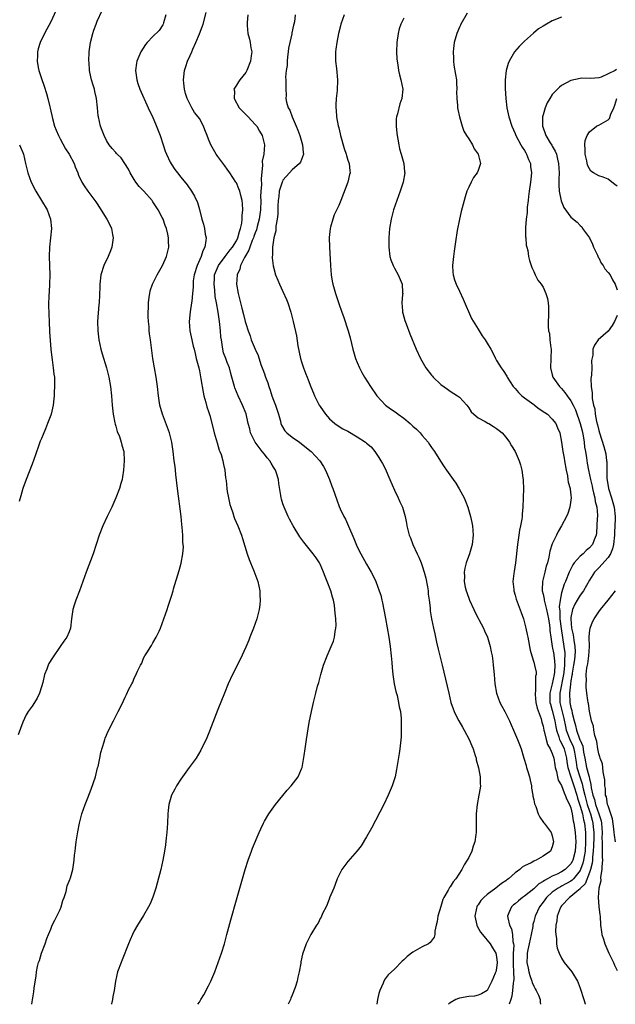
# Model space of a CAD drawing. Units: inches. Extents: x 2607000 to 2610000, y 1491000 to 1494000.
# Drawn here: x 2609736 to 2609865, y 1491000 to 1491212 of the extents above; entities that cross this region are included whole.
import ezdxf

# ---------------------------------------------------------------- set-up
doc = ezdxf.new("R2010")
doc.units = ezdxf.units.IN
doc.header["$MEASUREMENT"] = 0
doc.layers.add('LD26071491_10ft', color=133, linetype='Continuous')

msp = doc.modelspace()

# ---------------------------------------------------------------- linework, layer by layer
at = {"layer": 'LD26071491_10ft'}
for points, elevation in [([(2609744.13, 1491213.87), (2609743, 1491211.47), (2609742.13, 1491209.87), (2609741.69, 1491209), (2609740.71, 1491207), (2609740.3, 1491205.7), (2609740.16, 1491205), (2609740.16, 1491204.16), (2609740.09, 1491203), (2609740.32, 1491201.68), (2609740.45, 1491201), (2609741, 1491199.28), (2609741.62, 1491197.62), (2609742.09, 1491196.09), (2609742.38, 1491195), (2609742.79, 1491193.21), (2609742.88, 1491192.88), (2609743.36, 1491190.64), (2609743.84, 1491189), (2609744.19, 1491188.19), (2609744.64, 1491187), (2609745, 1491186.28), (2609746.16, 1491184.16), (2609746.96, 1491183), (2609748.03, 1491181), (2609748.27, 1491180.27), (2609748.81, 1491179), (2609749, 1491178.5), (2609749.71, 1491177), (2609750.19, 1491176.19), (2609751, 1491175.03), (2609752.72, 1491172.72), (2609753, 1491172.27), (2609753.53, 1491171.53), (2609755.11, 1491169), (2609755.76, 1491167.76), (2609756.06, 1491167), (2609756.27, 1491165.73), (2609756.42, 1491165), (2609756.15, 1491163), (2609755.84, 1491162.16), (2609755.35, 1491161), (2609754.42, 1491159), (2609753.81, 1491157), (2609753.59, 1491155), (2609753.58, 1491154.42), (2609753.43, 1491151), (2609753.38, 1491150.62), (2609753.09, 1491147), (2609753.11, 1491145), (2609753.36, 1491143), (2609753.8, 1491141), (2609754.05, 1491140.05), (2609755, 1491137), (2609755.54, 1491135), (2609755.9, 1491133), (2609756.08, 1491131), (2609756.2, 1491129), (2609756.43, 1491127), (2609756.82, 1491125.18), (2609756.87, 1491124.87), (2609757, 1491124.46), (2609757.32, 1491123.32), (2609757.8, 1491122.2), (2609758.19, 1491121), (2609758.33, 1491120.33), (2609758.72, 1491119), (2609758.84, 1491117), (2609758.69, 1491115), (2609758.46, 1491113.54), (2609758.36, 1491113), (2609758.08, 1491112.08), (2609757.8, 1491111), (2609757.05, 1491109), (2609756.15, 1491107), (2609755.16, 1491105), (2609754.24, 1491103), (2609753.46, 1491101), (2609752.11, 1491097), (2609750.63, 1491093), (2609749.94, 1491091), (2609749.2, 1491089), (2609748.38, 1491087), (2609748.06, 1491085.94), (2609747.75, 1491085), (2609747.47, 1491083), (2609747.27, 1491081), (2609747, 1491080.17), (2609746.5, 1491079), (2609745.82, 1491078.18), (2609745.05, 1491077), (2609743.4, 1491074.6), (2609742.62, 1491073.38), (2609742.45, 1491073), (2609742.17, 1491072.17), (2609741.68, 1491071), (2609741.28, 1491069.28), (2609741, 1491068.32), (2609740.57, 1491067), (2609740.11, 1491065.89), (2609739.49, 1491065), (2609739, 1491064.17), (2609738.11, 1491063), (2609737.68, 1491062.32), (2609737, 1491060.76), (2609735.97, 1491058.04)], 8730), ([(2609738.95, 1491000), (2609739, 1491000.56), (2609739.35, 1491002.65), (2609739.46, 1491003.46), (2609739.87, 1491006.13), (2609739.96, 1491007), (2609740.17, 1491008.17), (2609740.37, 1491009), (2609740.56, 1491009.44), (2609740.98, 1491011), (2609741.77, 1491013), (2609742.16, 1491014.16), (2609742.5, 1491015), (2609743, 1491016.16), (2609743.33, 1491017), (2609743.89, 1491018.11), (2609744.29, 1491019), (2609745, 1491020.42), (2609745.24, 1491021), (2609745.64, 1491022.36), (2609745.87, 1491023), (2609746.3, 1491024.3), (2609746.52, 1491025.48), (2609747, 1491026.53), (2609747.11, 1491026.89), (2609747.16, 1491027), (2609747.25, 1491027.25), (2609747.73, 1491029), (2609748.04, 1491031), (2609748.12, 1491032.12), (2609748.24, 1491033), (2609748.35, 1491033.65), (2609748.51, 1491035), (2609748.86, 1491037.14), (2609749.21, 1491039), (2609749.69, 1491041), (2609750.39, 1491043), (2609751, 1491044.47), (2609751.72, 1491046.28), (2609752.62, 1491049), (2609753.1, 1491050.9), (2609753.19, 1491051.19), (2609753.58, 1491053), (2609753.8, 1491054.2), (2609754.51, 1491056.51), (2609754.64, 1491057), (2609754.73, 1491057.27), (2609755, 1491057.93), (2609755.33, 1491058.67), (2609756.5, 1491061), (2609757.55, 1491063), (2609757.99, 1491063.99), (2609758.66, 1491065.34), (2609759, 1491066.14), (2609759.29, 1491066.71), (2609759.8, 1491067.8), (2609760.43, 1491069), (2609760.66, 1491069.34), (2609761, 1491070.22), (2609761.28, 1491070.72), (2609761.68, 1491071.68), (2609762.32, 1491073), (2609762.58, 1491073.42), (2609763, 1491074.5), (2609763.26, 1491075), (2609763.67, 1491075.67), (2609764.53, 1491077), (2609764.73, 1491077.27), (2609765, 1491077.79), (2609765.72, 1491079), (2609766.33, 1491080.33), (2609766.66, 1491081), (2609767, 1491082), (2609767.38, 1491083), (2609768.07, 1491085), (2609768.32, 1491085.68), (2609769, 1491087.82), (2609769.34, 1491089), (2609769.46, 1491089.46), (2609770.63, 1491093.37), (2609771.07, 1491094.93), (2609771.43, 1491097), (2609771.56, 1491098.44), (2609771.52, 1491099), (2609771.46, 1491099.46), (2609771.44, 1491101), (2609771.32, 1491102.68), (2609771.25, 1491103.25), (2609771.07, 1491105), (2609770.33, 1491111), (2609769.94, 1491114.06), (2609769.83, 1491115), (2609769.76, 1491115.76), (2609769.59, 1491117), (2609769.37, 1491119), (2609769.04, 1491121), (2609768.54, 1491123), (2609768.14, 1491124.14), (2609767.03, 1491127), (2609766.48, 1491129), (2609766.18, 1491131), (2609765.98, 1491133), (2609765.72, 1491135), (2609765.01, 1491139), (2609764.5, 1491143), (2609764.29, 1491144.29), (2609764.23, 1491145), (2609764.18, 1491145.82), (2609764.04, 1491147), (2609763.99, 1491147.99), (2609764, 1491149), (2609764.05, 1491149.95), (2609764.07, 1491151), (2609764.23, 1491152.23), (2609764.31, 1491153), (2609764.43, 1491153.57), (2609764.92, 1491155), (2609765.9, 1491157), (2609767.06, 1491159), (2609767.95, 1491161), (2609768.44, 1491163), (2609768.36, 1491164.36), (2609768.38, 1491165), (2609768.23, 1491165.77), (2609767.91, 1491167), (2609767.64, 1491167.64), (2609767.18, 1491169), (2609767, 1491169.38), (2609766.12, 1491171), (2609765.67, 1491171.67), (2609765, 1491172.77), (2609764.84, 1491173), (2609763.06, 1491175), (2609762.06, 1491176.06), (2609761.35, 1491177), (2609761, 1491177.51), (2609760.09, 1491179), (2609759.76, 1491179.76), (2609758.93, 1491181), (2609758.2, 1491182.2), (2609757.29, 1491183), (2609757.17, 1491183.17), (2609757, 1491183.34), (2609756.25, 1491184.25), (2609755.55, 1491185), (2609755, 1491185.93), (2609754.48, 1491187), (2609754.09, 1491188.09), (2609753.72, 1491189), (2609753.25, 1491191), (2609753.22, 1491191.22), (2609753.09, 1491193), (2609752.89, 1491195), (2609752.5, 1491196.5), (2609752.4, 1491197), (2609752.16, 1491197.84), (2609751.8, 1491199), (2609751.64, 1491199.64), (2609751.38, 1491201), (2609751.26, 1491202.74), (2609751.23, 1491203), (2609751.27, 1491205), (2609751.55, 1491207), (2609752.09, 1491209), (2609752.31, 1491209.69), (2609752.79, 1491211), (2609753, 1491211.6), (2609754.09, 1491213.92)], 8720), ([(2609774.69, 1491000), (2609775, 1491000.47), (2609775.3, 1491001), (2609775.96, 1491002.04), (2609777, 1491003.99), (2609777.48, 1491005), (2609778.31, 1491007), (2609779.07, 1491009), (2609779.76, 1491011), (2609780.38, 1491013), (2609780.95, 1491015), (2609781.81, 1491018.19), (2609783, 1491022.46), (2609784.03, 1491025.97), (2609784.89, 1491029), (2609785.49, 1491031), (2609786.2, 1491033), (2609786.42, 1491033.58), (2609787.89, 1491037), (2609788.21, 1491037.79), (2609788.78, 1491039), (2609789, 1491039.41), (2609789.93, 1491041), (2609791.41, 1491043), (2609793, 1491044.98), (2609793.91, 1491046.09), (2609794.75, 1491047), (2609796.25, 1491049), (2609797, 1491050.69), (2609797.12, 1491051), (2609797.58, 1491053.58), (2609797.75, 1491055), (2609798.06, 1491057), (2609798.68, 1491060.68), (2609799.12, 1491063), (2609799.56, 1491065), (2609799.88, 1491066.12), (2609800.09, 1491067), (2609800.47, 1491068.47), (2609800.71, 1491069.29), (2609801.14, 1491071), (2609801.75, 1491073), (2609802.54, 1491075), (2609803.41, 1491077), (2609803.86, 1491078.14), (2609804.08, 1491079), (2609804.23, 1491080.23), (2609804.4, 1491081), (2609804.46, 1491081.54), (2609804.41, 1491083), (2609804.22, 1491084.22), (2609804.2, 1491085), (2609804.07, 1491085.93), (2609803.85, 1491087), (2609803.64, 1491087.64), (2609803.3, 1491089), (2609802.54, 1491091), (2609802.09, 1491092.09), (2609801.74, 1491093), (2609801, 1491094.73), (2609800.86, 1491095), (2609800.14, 1491096.14), (2609799.53, 1491097), (2609797.5, 1491099.5), (2609796.65, 1491100.65), (2609795.18, 1491103), (2609794.42, 1491104.42), (2609794.14, 1491105), (2609793.23, 1491107), (2609793, 1491107.72), (2609792.71, 1491108.71), (2609792.6, 1491109), (2609792.51, 1491109.49), (2609792.13, 1491112.13), (2609792.04, 1491113), (2609791.64, 1491114.36), (2609791.42, 1491115), (2609791, 1491115.61), (2609790.46, 1491116.46), (2609790.2, 1491117), (2609789.63, 1491117.63), (2609789, 1491118.41), (2609788.56, 1491119), (2609787.85, 1491119.85), (2609787.05, 1491121), (2609786, 1491123), (2609785.84, 1491123.84), (2609785.52, 1491125), (2609785.07, 1491127.07), (2609784.3, 1491129), (2609783.33, 1491131), (2609782.67, 1491132.67), (2609782.55, 1491133), (2609782, 1491135), (2609781.8, 1491135.8), (2609781.46, 1491137), (2609781, 1491138.16), (2609780.7, 1491139), (2609780.23, 1491140.23), (2609780.06, 1491141), (2609779.94, 1491142.06), (2609779.75, 1491143), (2609779.66, 1491143.66), (2609779.55, 1491145), (2609779.32, 1491147), (2609779.03, 1491149), (2609778.67, 1491151), (2609778.39, 1491152.39), (2609778.31, 1491153.69), (2609778.16, 1491155), (2609778.26, 1491156.26), (2609778.29, 1491157), (2609778.46, 1491157.54), (2609779.09, 1491159), (2609780.58, 1491161), (2609780.74, 1491161.26), (2609781, 1491161.51), (2609781.62, 1491162.38), (2609782.15, 1491163), (2609783, 1491164.35), (2609783.31, 1491165), (2609783.62, 1491166.38), (2609783.88, 1491167), (2609784.16, 1491168.16), (2609784.23, 1491169), (2609784.21, 1491169.79), (2609784.38, 1491171), (2609784.32, 1491172.32), (2609784.22, 1491173), (2609783.92, 1491174.08), (2609783.71, 1491175), (2609783.53, 1491175.53), (2609783, 1491176.8), (2609782.89, 1491177), (2609781.59, 1491179), (2609781, 1491179.8), (2609780.46, 1491180.46), (2609779, 1491182.52), (2609778.64, 1491183), (2609777.46, 1491185), (2609777, 1491186.24), (2609776.67, 1491187), (2609776.21, 1491188.21), (2609775.88, 1491189), (2609775, 1491190.66), (2609774.78, 1491191), (2609773.97, 1491191.97), (2609773.35, 1491193), (2609773, 1491193.67), (2609772.38, 1491195), (2609772.02, 1491196.02), (2609771.8, 1491197), (2609771.69, 1491198.31), (2609771.58, 1491199), (2609771.63, 1491199.63), (2609771.8, 1491201), (2609772.12, 1491201.88), (2609772.45, 1491203), (2609773, 1491204.26), (2609773.35, 1491205), (2609773.6, 1491205.6), (2609774.26, 1491207), (2609775, 1491208.93), (2609775.6, 1491210.4), (2609775.8, 1491211), (2609776.49, 1491213.51)], 8700), ([(2609767.78, 1491213), (2609767.29, 1491211.29), (2609767.24, 1491211), (2609767.17, 1491210.83), (2609766.35, 1491209.65), (2609765, 1491208.31), (2609763.75, 1491207), (2609763.43, 1491206.57), (2609762.38, 1491205), (2609761.53, 1491203), (2609761.45, 1491202.55), (2609761.23, 1491201), (2609761.47, 1491199.47), (2609761.51, 1491199), (2609761.76, 1491198.24), (2609762.22, 1491197), (2609764, 1491193), (2609765, 1491190.88), (2609765.56, 1491189.56), (2609766.54, 1491187), (2609767.21, 1491185), (2609767.62, 1491183.62), (2609767.9, 1491183), (2609768.75, 1491181.25), (2609768.9, 1491180.9), (2609769.69, 1491179.69), (2609770.28, 1491179), (2609771, 1491178.06), (2609772.37, 1491176.37), (2609773.3, 1491175), (2609773.94, 1491173.94), (2609774.6, 1491172.6), (2609775.06, 1491171.06), (2609775.57, 1491169), (2609775.92, 1491167.92), (2609776.09, 1491167), (2609776.25, 1491165.75), (2609776.44, 1491165), (2609776.43, 1491164.43), (2609776.2, 1491163), (2609775.78, 1491162.22), (2609775.42, 1491161), (2609774.5, 1491159), (2609773.88, 1491157), (2609773.7, 1491155.7), (2609773.65, 1491155), (2609773.66, 1491154.34), (2609773.55, 1491153), (2609773.36, 1491151.36), (2609773.34, 1491151), (2609773.04, 1491149.04), (2609772.83, 1491147), (2609772.97, 1491145), (2609773.37, 1491143), (2609773.7, 1491141.7), (2609773.85, 1491141), (2609774.1, 1491140.1), (2609774.34, 1491139), (2609774.86, 1491137), (2609775, 1491136.37), (2609775.35, 1491134.65), (2609775.79, 1491131.79), (2609775.99, 1491131), (2609776.43, 1491129.57), (2609776.63, 1491128.63), (2609777, 1491127.6), (2609777.27, 1491126.73), (2609777.96, 1491123.96), (2609778.21, 1491123), (2609778.83, 1491120.83), (2609779.29, 1491119.29), (2609779.43, 1491119), (2609779.68, 1491118.32), (2609780.06, 1491117), (2609780.21, 1491116.21), (2609780.49, 1491115), (2609780.66, 1491113.34), (2609780.74, 1491112.74), (2609780.91, 1491111), (2609781, 1491110.4), (2609781.25, 1491109), (2609781.59, 1491107.59), (2609781.76, 1491107), (2609782.18, 1491105.82), (2609782.45, 1491105), (2609782.6, 1491104.6), (2609783.27, 1491103), (2609784.05, 1491101), (2609784.3, 1491100.3), (2609785.3, 1491097), (2609785.72, 1491095.72), (2609786, 1491095), (2609786.72, 1491093.28), (2609787.59, 1491091), (2609788.02, 1491089), (2609788.05, 1491088.05), (2609788.11, 1491087), (2609788.03, 1491085.97), (2609787.91, 1491085), (2609787.4, 1491083), (2609786.68, 1491081), (2609785.9, 1491079), (2609785.62, 1491078.38), (2609785, 1491076.87), (2609783.76, 1491074.24), (2609782.13, 1491071), (2609781.21, 1491069), (2609780.39, 1491067), (2609779, 1491063.49), (2609777.2, 1491058.8), (2609776.63, 1491057.37), (2609776.46, 1491057), (2609775.91, 1491055.91), (2609775.33, 1491054.67), (2609774.3, 1491053), (2609772.84, 1491051), (2609771.35, 1491049), (2609771, 1491048.49), (2609770.08, 1491047), (2609769.7, 1491046.3), (2609769.03, 1491045), (2609768.43, 1491043), (2609768.28, 1491041.72), (2609768.22, 1491041), (2609768.15, 1491039), (2609767.99, 1491037), (2609767.84, 1491035.84), (2609767.68, 1491034.32), (2609767.49, 1491033), (2609767.14, 1491031), (2609766.68, 1491029), (2609765.94, 1491026.06), (2609765.63, 1491025), (2609765, 1491023.08), (2609764.39, 1491021.61), (2609764.07, 1491021), (2609763, 1491019.1), (2609761.68, 1491017), (2609761, 1491015.78), (2609760.6, 1491015), (2609760.1, 1491013.9), (2609759.73, 1491013), (2609758.4, 1491009.6), (2609758.15, 1491009), (2609757.4, 1491007), (2609756.93, 1491005), (2609756.65, 1491003), (2609756.34, 1491001.66), (2609756.28, 1491001), (2609756.09, 1491000.09), (2609756.06, 1491000)], 8710), ([(2609785.44, 1491213), (2609785.31, 1491211.31), (2609785.3, 1491211), (2609785.32, 1491210.68), (2609785.44, 1491209), (2609785.77, 1491207.77), (2609785.92, 1491207), (2609786.1, 1491205.9), (2609786.28, 1491205), (2609786.19, 1491204.19), (2609786.04, 1491203), (2609785.23, 1491201), (2609785, 1491200.58), (2609783.72, 1491199), (2609783.43, 1491198.57), (2609783, 1491197.83), (2609782.45, 1491197), (2609782.54, 1491196.54), (2609782.48, 1491195), (2609783.59, 1491193), (2609784.26, 1491192.26), (2609785, 1491191.52), (2609785.49, 1491191), (2609787, 1491189.41), (2609787.36, 1491189), (2609787.95, 1491187.95), (2609788.54, 1491187), (2609789.03, 1491185), (2609788.87, 1491183), (2609788.53, 1491181.47), (2609788.62, 1491180.62), (2609788.29, 1491177.71), (2609788.39, 1491176.39), (2609788.26, 1491175), (2609788.2, 1491173.8), (2609788.22, 1491173), (2609788.14, 1491171), (2609788.01, 1491169.99), (2609787.86, 1491169), (2609787.45, 1491167.45), (2609787.28, 1491166.72), (2609787, 1491166.05), (2609786.72, 1491165.28), (2609786.64, 1491165), (2609786.38, 1491164.38), (2609785.87, 1491163), (2609785.69, 1491162.32), (2609784.73, 1491160.73), (2609783.88, 1491159), (2609783.74, 1491158.26), (2609783.12, 1491157), (2609783.01, 1491155), (2609783.39, 1491153), (2609783.86, 1491151), (2609784.17, 1491149.83), (2609784.48, 1491148.48), (2609784.89, 1491147), (2609785, 1491146.52), (2609785.51, 1491145), (2609785.92, 1491143.92), (2609786.18, 1491143), (2609786.99, 1491141.01), (2609787.66, 1491139.66), (2609788.27, 1491137.73), (2609788.68, 1491136.68), (2609789, 1491135.7), (2609789.2, 1491135.2), (2609789.24, 1491135), (2609789.74, 1491133.74), (2609789.94, 1491133), (2609790.23, 1491132.23), (2609790.64, 1491131), (2609791, 1491130.04), (2609791.43, 1491129), (2609792.06, 1491127), (2609792.48, 1491125.52), (2609792.58, 1491125), (2609792.68, 1491124.68), (2609793.42, 1491123.42), (2609793.82, 1491123), (2609795, 1491122.11), (2609796.54, 1491121), (2609797, 1491120.68), (2609799.08, 1491119), (2609800.97, 1491117), (2609801.74, 1491115.74), (2609802.14, 1491115), (2609802.99, 1491113), (2609803.54, 1491111.53), (2609803.76, 1491111), (2609804.19, 1491109.81), (2609804.57, 1491108.57), (2609805.14, 1491107.14), (2609805.34, 1491106.66), (2609806.11, 1491105), (2609806.45, 1491104.45), (2609807.08, 1491102.92), (2609808.27, 1491100.27), (2609809, 1491098.47), (2609809.77, 1491097), (2609811, 1491094.75), (2609812.03, 1491093), (2609812.37, 1491092.37), (2609813, 1491091), (2609813.75, 1491089), (2609814.05, 1491088.05), (2609814.28, 1491087), (2609814.43, 1491086.43), (2609815.08, 1491083.08), (2609815.78, 1491079), (2609816.1, 1491077), (2609816.32, 1491075), (2609816.44, 1491073.56), (2609816.5, 1491072.5), (2609816.67, 1491071), (2609816.98, 1491068.98), (2609817.33, 1491067.33), (2609817.56, 1491066.44), (2609817.9, 1491065), (2609818.05, 1491064.05), (2609818.29, 1491063), (2609818.46, 1491061.54), (2609818.48, 1491061), (2609818.45, 1491060.45), (2609818.48, 1491059), (2609818.44, 1491057.56), (2609818.28, 1491056.28), (2609818.17, 1491055), (2609818.04, 1491053.96), (2609817.47, 1491050.53), (2609817.13, 1491049), (2609816.51, 1491047), (2609815.69, 1491045), (2609814.71, 1491043), (2609812.06, 1491037.94), (2609811, 1491036.03), (2609809.87, 1491034.13), (2609808.99, 1491033.01), (2609807, 1491030.74), (2609805.69, 1491029), (2609805, 1491027.71), (2609804.7, 1491027), (2609804.23, 1491025.77), (2609803.96, 1491025), (2609803.06, 1491022.94), (2609803, 1491022.83), (2609802.5, 1491021.5), (2609802.28, 1491021), (2609801.52, 1491019.52), (2609801.22, 1491018.78), (2609801, 1491018.47), (2609800.55, 1491017.45), (2609800.23, 1491017), (2609798.99, 1491015), (2609798.01, 1491013), (2609797.2, 1491010.8), (2609796.87, 1491009.13), (2609796.83, 1491008.83), (2609796.51, 1491007), (2609796.18, 1491005.82), (2609796.03, 1491005), (2609795.6, 1491003.6), (2609795, 1491001.94), (2609794.7, 1491001.3), (2609794.61, 1491001), (2609794.14, 1491000)], 8690), ([(2609795.66, 1491213), (2609795.47, 1491211.47), (2609795.37, 1491211), (2609795.27, 1491210.73), (2609794.91, 1491209.09), (2609794.9, 1491208.9), (2609794.45, 1491207), (2609794.21, 1491205.79), (2609794.13, 1491205), (2609793.98, 1491203.98), (2609793.88, 1491203), (2609793.91, 1491202.09), (2609793.71, 1491201), (2609793.57, 1491199.57), (2609793.64, 1491199), (2609793.64, 1491198.36), (2609793.59, 1491197), (2609793.67, 1491195.67), (2609793.65, 1491195), (2609793.8, 1491194.2), (2609794.14, 1491193), (2609794.45, 1491192.45), (2609794.98, 1491191), (2609795.85, 1491189), (2609796.19, 1491188.19), (2609796.62, 1491187), (2609797.24, 1491185), (2609797.37, 1491183.37), (2609797.43, 1491183), (2609796.75, 1491181.25), (2609796.56, 1491181), (2609795, 1491179.59), (2609794.41, 1491179), (2609793, 1491177.38), (2609792.87, 1491177.13), (2609792.82, 1491177), (2609792.21, 1491175), (2609792.08, 1491173.92), (2609791.95, 1491173), (2609791.9, 1491171.9), (2609791.9, 1491170.1), (2609791.78, 1491169), (2609791.49, 1491167.49), (2609791.48, 1491166.52), (2609791.01, 1491165), (2609790.75, 1491163), (2609790.76, 1491161.24), (2609790.7, 1491161), (2609790.7, 1491160.7), (2609790.93, 1491158.93), (2609791.42, 1491157), (2609791.89, 1491155.89), (2609792.24, 1491155), (2609793, 1491153.42), (2609793.74, 1491151.74), (2609794.03, 1491151), (2609794.7, 1491149), (2609795.23, 1491147), (2609795.91, 1491143.91), (2609796.24, 1491141.76), (2609796.81, 1491139), (2609797, 1491138.33), (2609797.43, 1491137), (2609797.88, 1491135.88), (2609798.21, 1491135), (2609798.44, 1491134.44), (2609799, 1491132.91), (2609799.58, 1491131.58), (2609799.81, 1491131), (2609800.79, 1491129), (2609801, 1491128.65), (2609802.15, 1491127), (2609803, 1491126), (2609804.16, 1491125), (2609804.65, 1491124.65), (2609805.9, 1491123.9), (2609807, 1491123.37), (2609809, 1491122.18), (2609810.79, 1491121), (2609811, 1491120.8), (2609811.97, 1491119.97), (2609812.82, 1491119), (2609813.68, 1491117.68), (2609814.09, 1491117), (2609814.43, 1491116.43), (2609815, 1491115.35), (2609816.04, 1491113), (2609817, 1491110.7), (2609817.81, 1491109), (2609818.15, 1491108.15), (2609818.72, 1491107), (2609819.33, 1491105), (2609819.6, 1491103.6), (2609819.7, 1491103), (2609819.9, 1491102.1), (2609820.19, 1491101), (2609820.44, 1491100.44), (2609820.94, 1491099), (2609821.88, 1491097), (2609822.27, 1491096.27), (2609822.76, 1491095), (2609822.84, 1491094.84), (2609823, 1491094.41), (2609823.43, 1491093), (2609823.76, 1491091.76), (2609824.11, 1491089.89), (2609824.25, 1491089), (2609824.27, 1491088.27), (2609824.47, 1491087), (2609824.68, 1491085.32), (2609824.68, 1491085), (2609824.7, 1491084.7), (2609824.98, 1491083), (2609825.41, 1491081), (2609825.72, 1491079.72), (2609825.83, 1491079), (2609826.06, 1491077.94), (2609826.42, 1491076.42), (2609826.81, 1491075), (2609827.31, 1491073), (2609828.69, 1491067), (2609829.18, 1491065), (2609829.62, 1491063.62), (2609829.85, 1491063), (2609830.21, 1491062.21), (2609830.88, 1491061), (2609831.67, 1491059.67), (2609832.03, 1491059), (2609833.07, 1491057), (2609833.64, 1491055.64), (2609833.94, 1491055), (2609834.42, 1491053.58), (2609834.58, 1491053), (2609834.64, 1491052.64), (2609835.11, 1491050.89), (2609835.47, 1491049), (2609835.49, 1491047.49), (2609835.54, 1491047), (2609835.47, 1491046.53), (2609835.21, 1491045), (2609834.8, 1491043), (2609834.59, 1491041), (2609834.57, 1491039), (2609834.59, 1491037), (2609834.55, 1491036.55), (2609834.35, 1491035), (2609833.97, 1491034.03), (2609833.68, 1491033), (2609833, 1491031.62), (2609832.68, 1491031), (2609832.01, 1491029.99), (2609831.55, 1491029), (2609830.25, 1491027), (2609829.63, 1491026.37), (2609829, 1491025.29), (2609828.87, 1491025.13), (2609828.58, 1491024.58), (2609827.61, 1491023), (2609827.44, 1491022.56), (2609827, 1491021.03), (2609826.37, 1491019), (2609826.21, 1491017.79), (2609826, 1491017), (2609825.73, 1491015.73), (2609825.71, 1491015), (2609825.58, 1491014.42), (2609824.7, 1491013.3), (2609824.32, 1491013), (2609823, 1491012.36), (2609821, 1491011.25), (2609819.74, 1491010.26), (2609819, 1491009.54), (2609818.7, 1491009.3), (2609817, 1491007.56), (2609815.66, 1491006.34), (2609815, 1491005.48), (2609814.71, 1491005), (2609814.55, 1491004.55), (2609813.85, 1491003), (2609813.64, 1491002.36), (2609813.37, 1491001), (2609813.21, 1491000)], 8680), ([(2609806.15, 1491213), (2609805.5, 1491211), (2609805.41, 1491210.59), (2609804.97, 1491208.97), (2609804.58, 1491207), (2609804.42, 1491205.58), (2609804.32, 1491205), (2609804.3, 1491204.3), (2609804.32, 1491203), (2609804.53, 1491201.47), (2609804.77, 1491199), (2609804.67, 1491196.67), (2609804.47, 1491195), (2609804.38, 1491193.62), (2609804.39, 1491193), (2609804.47, 1491192.47), (2609804.55, 1491191), (2609804.88, 1491189.12), (2609805, 1491188.64), (2609805.35, 1491187.35), (2609805.42, 1491187), (2609806.21, 1491184.21), (2609806.62, 1491183), (2609806.68, 1491182.68), (2609807, 1491181.68), (2609807.25, 1491181), (2609807.39, 1491179.39), (2609807.45, 1491179), (2609807.35, 1491178.65), (2609806.98, 1491177), (2609805.44, 1491173), (2609805, 1491171.94), (2609804.06, 1491169.94), (2609803.74, 1491169), (2609803.26, 1491167.26), (2609803.17, 1491167), (2609802.96, 1491165.04), (2609803, 1491163), (2609803.22, 1491159), (2609803.4, 1491157), (2609803.63, 1491155.63), (2609803.77, 1491155), (2609804.32, 1491153), (2609805, 1491150.84), (2609805.65, 1491149), (2609806.02, 1491148.02), (2609807.02, 1491145), (2609807.47, 1491143.47), (2609807.74, 1491142.26), (2609808.06, 1491141), (2609808.64, 1491139), (2609809, 1491138.12), (2609809.48, 1491137), (2609810.01, 1491136.01), (2609810.59, 1491135), (2609811.85, 1491133), (2609813.19, 1491131), (2609815.05, 1491129), (2609816.18, 1491128.18), (2609817.37, 1491127.37), (2609817.79, 1491127), (2609819, 1491126.14), (2609820.42, 1491125), (2609821, 1491124.47), (2609821.79, 1491123.79), (2609822.56, 1491123), (2609823, 1491122.45), (2609824.25, 1491121), (2609824.53, 1491120.53), (2609825, 1491119.85), (2609825.62, 1491119), (2609826.91, 1491116.91), (2609827.71, 1491115.71), (2609828.19, 1491115), (2609829.66, 1491113), (2609830.2, 1491112.2), (2609830.96, 1491110.96), (2609832.02, 1491109), (2609832.32, 1491108.32), (2609832.78, 1491107), (2609833.38, 1491105), (2609833.68, 1491103.68), (2609833.82, 1491103), (2609833.99, 1491101), (2609833.76, 1491099), (2609833.14, 1491097), (2609832.43, 1491095), (2609832.14, 1491093.86), (2609832, 1491093), (2609832.06, 1491092.06), (2609832.02, 1491091), (2609832.24, 1491089.76), (2609832.44, 1491089), (2609832.61, 1491088.61), (2609833.16, 1491087), (2609834.1, 1491085), (2609834.37, 1491084.37), (2609835, 1491083.13), (2609835.2, 1491082.8), (2609836.18, 1491081), (2609836.4, 1491080.4), (2609837.05, 1491079), (2609837.64, 1491077), (2609837.87, 1491075.87), (2609838.03, 1491075), (2609838.16, 1491073.84), (2609838.29, 1491073), (2609838.36, 1491072.36), (2609838.46, 1491071), (2609838.63, 1491069), (2609838.98, 1491067), (2609839.68, 1491065), (2609840.15, 1491064.15), (2609840.76, 1491063), (2609841, 1491062.6), (2609841.77, 1491061), (2609842.15, 1491060.15), (2609842.62, 1491059), (2609843.48, 1491057), (2609843.9, 1491055.9), (2609844.27, 1491055), (2609844.87, 1491053), (2609845.38, 1491051.38), (2609845.47, 1491051), (2609845.65, 1491050.35), (2609846.08, 1491049), (2609846.22, 1491048.22), (2609846.51, 1491047), (2609846.53, 1491046.53), (2609846.82, 1491045), (2609846.83, 1491044.83), (2609847, 1491044.01), (2609847.15, 1491043.15), (2609847.42, 1491042.58), (2609847.98, 1491041), (2609848.29, 1491040.29), (2609849.13, 1491039.13), (2609849.25, 1491039), (2609850.72, 1491037), (2609851, 1491036.25), (2609851.27, 1491035), (2609851, 1491033.89), (2609850.62, 1491033), (2609849, 1491031.9), (2609847.53, 1491031), (2609847.13, 1491030.87), (2609847, 1491030.78), (2609846.46, 1491030.46), (2609845, 1491029.79), (2609844.49, 1491029.51), (2609844, 1491029), (2609843, 1491028.28), (2609841.6, 1491027), (2609841.23, 1491026.77), (2609841, 1491026.6), (2609840.03, 1491025.97), (2609838.84, 1491025), (2609837, 1491023.66), (2609836.23, 1491023), (2609835.64, 1491022.36), (2609835, 1491021.4), (2609834.82, 1491021.18), (2609834.73, 1491021), (2609834.68, 1491020.68), (2609834.34, 1491019), (2609834.75, 1491017), (2609834.83, 1491016.83), (2609835.55, 1491015.55), (2609835.94, 1491015), (2609837.6, 1491013), (2609838.13, 1491012.13), (2609838.85, 1491011), (2609839, 1491010.2), (2609839.13, 1491009), (2609839, 1491007.76), (2609838.83, 1491007), (2609838.67, 1491006.67), (2609837.95, 1491005), (2609837, 1491002.96), (2609835.77, 1491002.23), (2609835, 1491001.97), (2609834.23, 1491001.77), (2609833, 1491001.67), (2609831, 1491001.3), (2609830.77, 1491001.23), (2609830.21, 1491001), (2609829, 1491000.34), (2609828.67, 1491000)], 8670), ([(2609819, 1491212.3), (2609818.39, 1491211), (2609818.05, 1491209.95), (2609817.79, 1491209), (2609817.52, 1491207), (2609817.47, 1491205), (2609817.54, 1491203.54), (2609817.6, 1491203), (2609817.74, 1491202.26), (2609817.91, 1491201), (2609818.09, 1491200.09), (2609818.39, 1491199), (2609818.78, 1491197), (2609818.62, 1491195), (2609818.16, 1491193.84), (2609817.7, 1491191.7), (2609817.47, 1491191), (2609817.41, 1491190.59), (2609817.38, 1491189), (2609817.55, 1491187.55), (2609817.59, 1491187), (2609817.74, 1491186.26), (2609817.95, 1491185), (2609818.13, 1491184.13), (2609818.48, 1491183), (2609819.05, 1491181), (2609819.19, 1491179.19), (2609819.22, 1491179), (2609818.87, 1491177), (2609818.25, 1491175), (2609816.84, 1491171), (2609816.28, 1491169), (2609815.92, 1491167), (2609815.77, 1491165), (2609815.8, 1491163), (2609816.03, 1491161), (2609816.25, 1491160.25), (2609816.7, 1491159), (2609817, 1491158.48), (2609817.8, 1491157), (2609818.68, 1491155), (2609818.75, 1491153.25), (2609818.78, 1491153), (2609818.77, 1491152.77), (2609818.6, 1491151), (2609818.71, 1491149.29), (2609818.73, 1491149), (2609818.78, 1491148.78), (2609819.21, 1491147.21), (2609819.5, 1491146.5), (2609820.34, 1491144.34), (2609821.69, 1491141), (2609822.59, 1491139), (2609823.77, 1491137), (2609825, 1491135.42), (2609825.2, 1491135.2), (2609825.38, 1491135), (2609827, 1491133.44), (2609828.4, 1491132.4), (2609829, 1491131.99), (2609830.59, 1491131), (2609830.83, 1491130.83), (2609831, 1491130.68), (2609832.56, 1491129), (2609833, 1491128.39), (2609833.51, 1491127.51), (2609834.07, 1491127), (2609835, 1491126.23), (2609836.57, 1491125.43), (2609837.1, 1491125.1), (2609837.3, 1491125), (2609838.34, 1491124.34), (2609839, 1491123.98), (2609839.55, 1491123.55), (2609840.17, 1491123), (2609841, 1491122.07), (2609841.75, 1491121), (2609842.19, 1491120.19), (2609842.97, 1491119), (2609843.85, 1491117), (2609844.14, 1491116.14), (2609844.44, 1491115), (2609844.65, 1491113.34), (2609844.73, 1491113), (2609844.75, 1491112.75), (2609844.78, 1491111), (2609844.67, 1491107), (2609844.53, 1491105.47), (2609844.51, 1491105), (2609844.44, 1491104.44), (2609844.18, 1491103), (2609843.97, 1491102.03), (2609843.82, 1491101), (2609843.54, 1491099), (2609843.08, 1491095), (2609842.81, 1491093.19), (2609842.72, 1491092.72), (2609842.52, 1491091), (2609842.68, 1491089.32), (2609842.7, 1491089), (2609843, 1491088.1), (2609843.22, 1491087.22), (2609844.33, 1491084.33), (2609844.77, 1491083), (2609845.29, 1491081), (2609845.62, 1491079.62), (2609845.71, 1491079), (2609846.23, 1491076.23), (2609846.57, 1491075), (2609847, 1491073.68), (2609847.2, 1491073), (2609847.49, 1491071.49), (2609847.52, 1491071), (2609847.4, 1491070.6), (2609847.41, 1491069), (2609847.38, 1491067.38), (2609847.29, 1491067), (2609847.31, 1491066.69), (2609847.47, 1491065), (2609847.73, 1491063.73), (2609848.58, 1491061.42), (2609848.75, 1491060.75), (2609849, 1491059.87), (2609849.15, 1491059), (2609849.23, 1491058.77), (2609849.65, 1491057), (2609849.94, 1491055.94), (2609850.57, 1491055), (2609851, 1491054), (2609851.32, 1491053), (2609851.53, 1491051.53), (2609851.62, 1491051), (2609851.89, 1491050.11), (2609852.09, 1491049), (2609852.26, 1491048.26), (2609853, 1491047.1), (2609853.52, 1491045.52), (2609853.79, 1491045), (2609854.1, 1491044.1), (2609854.69, 1491043), (2609855, 1491042.26), (2609855.31, 1491041), (2609855.51, 1491039.51), (2609855.65, 1491039), (2609855.91, 1491037), (2609856, 1491036), (2609856.06, 1491035), (2609855.98, 1491034.02), (2609855.92, 1491033), (2609855.39, 1491031), (2609855.27, 1491030.73), (2609855, 1491030.26), (2609853.74, 1491029), (2609853, 1491028.51), (2609852.03, 1491028.03), (2609851, 1491027.57), (2609849.97, 1491027), (2609849.33, 1491026.68), (2609849, 1491026.42), (2609848.09, 1491025.91), (2609847, 1491024.88), (2609845, 1491023.26), (2609844.61, 1491023), (2609843.7, 1491022.3), (2609843, 1491021.66), (2609842.62, 1491021.38), (2609842.2, 1491021), (2609841.67, 1491019.67), (2609841.36, 1491019), (2609841.42, 1491018.58), (2609841.81, 1491017), (2609842.22, 1491016.22), (2609842.46, 1491015), (2609842.5, 1491013.5), (2609842.64, 1491013), (2609842.69, 1491012.69), (2609842.59, 1491011), (2609842.56, 1491009.44), (2609842.58, 1491009), (2609842.57, 1491008.57), (2609842.65, 1491007), (2609842.68, 1491005.32), (2609842.65, 1491005), (2609842.58, 1491004.58), (2609842.44, 1491003), (2609842.25, 1491001.75), (2609842.05, 1491001), (2609841.69, 1491000)], 8660), ([(2609832.65, 1491213.35), (2609831.31, 1491211), (2609831.21, 1491210.79), (2609831, 1491210.36), (2609830.42, 1491209), (2609829.85, 1491207), (2609829.72, 1491205.72), (2609829.63, 1491205), (2609829.69, 1491203.69), (2609829.7, 1491203), (2609829.81, 1491202.19), (2609830.18, 1491200.18), (2609830.36, 1491199), (2609830.36, 1491198.36), (2609830.46, 1491197), (2609830.39, 1491196.39), (2609830.42, 1491195), (2609830.56, 1491193.44), (2609830.56, 1491193), (2609830.63, 1491192.63), (2609831.01, 1491191), (2609831.57, 1491189), (2609831.97, 1491187.97), (2609832.53, 1491187), (2609833, 1491186.31), (2609833.79, 1491185), (2609834.16, 1491184.17), (2609835.01, 1491183), (2609835.51, 1491181), (2609835, 1491179.45), (2609834.81, 1491179), (2609834.05, 1491177.95), (2609833.5, 1491177), (2609833, 1491175.92), (2609832.6, 1491175), (2609832.21, 1491173.79), (2609831.37, 1491170.63), (2609830.99, 1491169), (2609830.53, 1491166.53), (2609830.13, 1491164.13), (2609829.86, 1491162.14), (2609829.69, 1491161), (2609829.53, 1491159), (2609829.61, 1491157.61), (2609829.67, 1491157), (2609829.95, 1491155.95), (2609830.27, 1491155), (2609831, 1491153.51), (2609831.81, 1491151.81), (2609833.61, 1491147.61), (2609835, 1491145.31), (2609835.9, 1491143.9), (2609836.56, 1491143), (2609837, 1491142.34), (2609837.74, 1491141), (2609838.21, 1491140.21), (2609838.76, 1491139), (2609839, 1491138.59), (2609839.99, 1491137), (2609840.43, 1491136.43), (2609841.2, 1491135.2), (2609841.28, 1491135), (2609842.59, 1491133), (2609842.78, 1491132.78), (2609843, 1491132.58), (2609843.72, 1491131.72), (2609844.46, 1491131), (2609845, 1491130.57), (2609847, 1491129.1), (2609847.16, 1491129), (2609848.2, 1491128.2), (2609849.38, 1491127.38), (2609849.96, 1491127), (2609851, 1491125.93), (2609851.74, 1491125), (2609852.1, 1491124.1), (2609852.6, 1491123), (2609853, 1491121.03), (2609853.28, 1491119), (2609853.54, 1491117.54), (2609853.62, 1491117), (2609853.95, 1491115), (2609854.26, 1491113.74), (2609854.37, 1491113), (2609854.41, 1491112.41), (2609854.86, 1491111), (2609854.86, 1491110.86), (2609855, 1491109.61), (2609855.05, 1491109), (2609855, 1491108.49), (2609854.78, 1491107), (2609854.33, 1491105.67), (2609854.08, 1491105), (2609853, 1491103), (2609852.24, 1491101.76), (2609851.87, 1491101), (2609851, 1491099.11), (2609850.48, 1491097.52), (2609850.26, 1491096.26), (2609849.93, 1491095), (2609849.69, 1491094.31), (2609849.4, 1491093), (2609848.89, 1491091), (2609848.8, 1491089.2), (2609848.81, 1491089), (2609849, 1491088.27), (2609849.24, 1491087.24), (2609849.25, 1491087), (2609849.3, 1491086.7), (2609849.76, 1491085), (2609849.98, 1491083.98), (2609850.16, 1491083), (2609850.38, 1491081.62), (2609850.45, 1491081), (2609850.48, 1491080.48), (2609850.65, 1491079), (2609851, 1491077), (2609851.32, 1491075.32), (2609851.36, 1491075), (2609851.37, 1491074.63), (2609851.54, 1491073), (2609851.46, 1491071.46), (2609851.4, 1491071), (2609851, 1491068.99), (2609850.47, 1491067), (2609850.47, 1491065.53), (2609850.49, 1491065), (2609850.58, 1491064.58), (2609851, 1491063.23), (2609851.53, 1491061), (2609851.73, 1491059.73), (2609851.88, 1491059), (2609852.41, 1491057.58), (2609852.58, 1491057), (2609852.69, 1491056.69), (2609853, 1491056.23), (2609853.57, 1491055), (2609853.87, 1491053.87), (2609854.07, 1491053), (2609854.16, 1491052.16), (2609854.34, 1491051), (2609854.99, 1491048.99), (2609855.67, 1491047), (2609856.25, 1491045), (2609856.4, 1491044.4), (2609857, 1491042.67), (2609857.48, 1491041), (2609857.72, 1491039.72), (2609857.93, 1491039), (2609858.13, 1491037), (2609858.17, 1491036.17), (2609858.16, 1491035), (2609858.04, 1491033), (2609857.83, 1491031.83), (2609857.73, 1491031), (2609857.6, 1491030.4), (2609857.1, 1491029), (2609857, 1491028.81), (2609855.53, 1491027), (2609855.28, 1491026.72), (2609855, 1491026.53), (2609854.03, 1491025.97), (2609853, 1491025.4), (2609852.73, 1491025.27), (2609852.27, 1491025), (2609851, 1491024.12), (2609849.74, 1491023), (2609849, 1491021.99), (2609848.24, 1491021), (2609847.3, 1491019), (2609847, 1491017.83), (2609846.81, 1491017.19), (2609846.78, 1491016.78), (2609846.46, 1491015), (2609846.03, 1491013), (2609845.73, 1491011.73), (2609845.59, 1491011), (2609845.6, 1491010.4), (2609845.54, 1491009), (2609845.78, 1491007.78), (2609845.98, 1491007), (2609846.17, 1491006.17), (2609846.62, 1491005), (2609846.67, 1491004.67), (2609847, 1491003.9), (2609847.32, 1491003.32), (2609847.54, 1491003), (2609848, 1491002), (2609848.4, 1491001), (2609848.4, 1491000.4), (2609848.44, 1491000)], 8650), ([(2609853, 1491212.49), (2609851, 1491211.67), (2609849.74, 1491211), (2609849, 1491210.58), (2609848.05, 1491209.95), (2609846.93, 1491209.07), (2609845, 1491207.31), (2609843.85, 1491206.15), (2609842.88, 1491205), (2609841.68, 1491203), (2609841.47, 1491202.53), (2609841.04, 1491201), (2609840.85, 1491199), (2609840.87, 1491197.13), (2609841, 1491195), (2609841.23, 1491193), (2609841.65, 1491191), (2609842.27, 1491189), (2609843, 1491187.41), (2609843.15, 1491187), (2609844.24, 1491185), (2609844.49, 1491184.49), (2609845, 1491183.78), (2609845.28, 1491183.28), (2609845.47, 1491183), (2609845.85, 1491181.85), (2609846.27, 1491181), (2609846.32, 1491180.32), (2609846.49, 1491179), (2609846.35, 1491177.65), (2609846.31, 1491177), (2609846.05, 1491175), (2609845.88, 1491173.88), (2609845.82, 1491173), (2609845.61, 1491171.61), (2609845.58, 1491170.42), (2609845.35, 1491169), (2609845.2, 1491167.2), (2609845.23, 1491165.23), (2609845.28, 1491165), (2609845.4, 1491163.4), (2609845.54, 1491163), (2609845.74, 1491162.26), (2609845.9, 1491161), (2609846.08, 1491160.08), (2609846.45, 1491159), (2609846.58, 1491158.58), (2609847, 1491157.74), (2609847.3, 1491157), (2609847.87, 1491155.87), (2609848.57, 1491155), (2609849, 1491154.34), (2609849.6, 1491153), (2609849.93, 1491151.93), (2609850.1, 1491151), (2609850.19, 1491150.19), (2609850.21, 1491148.21), (2609850.12, 1491147), (2609850.1, 1491145.9), (2609850.21, 1491145), (2609850.37, 1491144.37), (2609850.49, 1491143), (2609850.66, 1491141.34), (2609850.72, 1491141), (2609850.69, 1491139), (2609850.61, 1491137), (2609851, 1491135.52), (2609851.12, 1491135), (2609852.53, 1491133), (2609853, 1491132.57), (2609853.71, 1491131.71), (2609854.17, 1491131), (2609855, 1491129.89), (2609855.47, 1491129), (2609855.97, 1491127.97), (2609857, 1491125.05), (2609857.41, 1491123.41), (2609857.62, 1491122.38), (2609857.83, 1491121), (2609857.95, 1491119.95), (2609858.14, 1491119), (2609858.37, 1491117.63), (2609858.5, 1491116.5), (2609858.76, 1491115), (2609859, 1491113.97), (2609859.2, 1491113), (2609859.55, 1491111.55), (2609859.64, 1491111), (2609859.88, 1491110.12), (2609860.14, 1491109), (2609860.26, 1491108.26), (2609860.6, 1491107), (2609860.72, 1491105.28), (2609860.72, 1491105), (2609860.67, 1491104.67), (2609860.62, 1491103), (2609860.54, 1491101.46), (2609860.43, 1491101), (2609859.99, 1491099.99), (2609859.65, 1491099), (2609859, 1491098.26), (2609858.32, 1491097.68), (2609857.62, 1491097), (2609857, 1491096.47), (2609855.7, 1491095), (2609855.4, 1491094.6), (2609854.63, 1491093), (2609853.86, 1491091), (2609853.58, 1491090.42), (2609853, 1491088.56), (2609852.66, 1491087), (2609852.47, 1491085.53), (2609852.59, 1491084.59), (2609852.64, 1491083), (2609852.89, 1491080.89), (2609853.51, 1491077), (2609853.68, 1491075.68), (2609853.69, 1491075), (2609853.62, 1491074.38), (2609853.63, 1491073), (2609853.46, 1491071.46), (2609853.4, 1491071), (2609852.61, 1491067), (2609852.63, 1491065), (2609853.49, 1491061.49), (2609853.81, 1491059.81), (2609853.98, 1491059), (2609854.77, 1491057), (2609855.5, 1491055.5), (2609855.63, 1491055), (2609855.75, 1491054.25), (2609855.99, 1491053), (2609856.11, 1491052.11), (2609856.31, 1491051), (2609856.93, 1491049), (2609857.45, 1491047.45), (2609857.64, 1491046.36), (2609857.97, 1491045), (2609858.51, 1491043), (2609859, 1491041.59), (2609859.23, 1491041), (2609859.61, 1491039.61), (2609859.76, 1491039), (2609859.81, 1491038.19), (2609859.92, 1491037), (2609859.91, 1491035.91), (2609859.87, 1491034.13), (2609859.8, 1491033), (2609859.64, 1491031.64), (2609859.63, 1491031), (2609859.59, 1491030.41), (2609859.23, 1491029), (2609859, 1491028.34), (2609858.04, 1491025.96), (2609857.1, 1491025), (2609857, 1491024.87), (2609856.3, 1491024.3), (2609855, 1491023.19), (2609854.71, 1491023), (2609853, 1491021.23), (2609852.81, 1491021), (2609852.67, 1491020.67), (2609852.07, 1491019), (2609852, 1491018), (2609851.79, 1491017), (2609851.7, 1491015.7), (2609851.74, 1491015), (2609851.88, 1491014.12), (2609851.93, 1491013), (2609852.08, 1491012.08), (2609852.46, 1491011), (2609853, 1491009.91), (2609853.57, 1491009), (2609854.18, 1491008.18), (2609855.17, 1491007), (2609856.42, 1491005), (2609856.59, 1491004.59), (2609857, 1491003.46), (2609857.79, 1491001), (2609858.07, 1491000.07), (2609858.1, 1491000)], 8640), ([(2609864.81, 1491201.19), (2609864.53, 1491201), (2609863, 1491200.27), (2609861.54, 1491199.54), (2609861, 1491199.43), (2609859.27, 1491199.27), (2609857.33, 1491199.33), (2609857, 1491199.32), (2609855, 1491198.87), (2609853, 1491197.8), (2609852.55, 1491197.45), (2609852.11, 1491197), (2609851, 1491195.82), (2609850.47, 1491195), (2609849.92, 1491194.08), (2609849.46, 1491193), (2609849, 1491191.45), (2609848.9, 1491191), (2609848.89, 1491189), (2609849, 1491188.67), (2609849.46, 1491187.46), (2609849.6, 1491187), (2609850.55, 1491185.45), (2609850.91, 1491184.91), (2609851, 1491184.72), (2609851.64, 1491183.64), (2609851.87, 1491183), (2609852.11, 1491181.89), (2609852.36, 1491181), (2609852.45, 1491179), (2609852.43, 1491177.57), (2609852.39, 1491177), (2609852.38, 1491176.38), (2609852.49, 1491175), (2609852.92, 1491172.92), (2609853.5, 1491171.5), (2609855, 1491169.45), (2609856.34, 1491168.34), (2609857, 1491167.63), (2609857.33, 1491167.33), (2609857.5, 1491167), (2609859, 1491164.97), (2609859.64, 1491163.64), (2609859.9, 1491163), (2609860.71, 1491161.29), (2609860.87, 1491160.86), (2609861, 1491160.68), (2609861.51, 1491159.51), (2609861.98, 1491159), (2609862.31, 1491158.31), (2609863, 1491157.56), (2609863.45, 1491157), (2609863.93, 1491155.93), (2609864.54, 1491155), (2609865, 1491153.78)], 8630), ([(2609865, 1491176.13), (2609864.49, 1491176.49), (2609863.83, 1491177), (2609863, 1491177.61), (2609861.98, 1491178.02), (2609861, 1491178.34), (2609859.85, 1491179), (2609859.33, 1491179.33), (2609859, 1491179.82), (2609858.6, 1491180.6), (2609858.41, 1491181.59), (2609858.07, 1491183), (2609858.06, 1491184.07), (2609857.99, 1491185), (2609858.07, 1491185.93), (2609858.47, 1491187), (2609859, 1491187.79), (2609860.48, 1491189), (2609860.81, 1491189.19), (2609861, 1491189.23), (2609863, 1491190.4), (2609863.29, 1491190.71), (2609863.62, 1491191.62), (2609864.28, 1491193), (2609864.46, 1491193.54), (2609864.88, 1491195)], 8620), ([(2609736.31, 1491185), (2609736.52, 1491184.52), (2609737, 1491183.34), (2609737.12, 1491183), (2609737.57, 1491181), (2609737.86, 1491179.86), (2609738.04, 1491179), (2609738.77, 1491177), (2609739.8, 1491175), (2609741.03, 1491173), (2609742.22, 1491171), (2609742.98, 1491169), (2609743.19, 1491167), (2609742.98, 1491165), (2609742.74, 1491163), (2609742.66, 1491161), (2609742.78, 1491157), (2609742.73, 1491155), (2609742.65, 1491153.35), (2609742.59, 1491152.6), (2609742.55, 1491150.55), (2609742.58, 1491148.58), (2609742.65, 1491147), (2609742.76, 1491144.76), (2609742.87, 1491142.87), (2609743.02, 1491141), (2609743.21, 1491139.21), (2609743.3, 1491138.7), (2609743.54, 1491137), (2609743.67, 1491135.67), (2609743.79, 1491135), (2609743.83, 1491134.17), (2609743.83, 1491133), (2609743.74, 1491131.74), (2609743.72, 1491131), (2609743.67, 1491130.33), (2609743.5, 1491129), (2609743.07, 1491127), (2609743, 1491126.78), (2609742.31, 1491125), (2609741.84, 1491123.84), (2609741.34, 1491122.66), (2609741, 1491121.8), (2609740.76, 1491121.24), (2609740.54, 1491120.54), (2609739.7, 1491118.3), (2609739, 1491116.29), (2609737.7, 1491113), (2609737, 1491111), (2609736.53, 1491109.47), (2609736.23, 1491108.23)], 8740), ([(2609865, 1491148.26), (2609864.37, 1491147), (2609863.89, 1491146.11), (2609863, 1491144.87), (2609860.86, 1491143), (2609860.1, 1491141.9), (2609859.69, 1491141), (2609859.72, 1491139.72), (2609859.42, 1491138.58), (2609859.48, 1491137), (2609859.43, 1491135.43), (2609859.28, 1491134.72), (2609859.35, 1491133), (2609859.61, 1491131.61), (2609859.57, 1491131), (2609859.59, 1491130.41), (2609859.89, 1491129), (2609860.16, 1491128.16), (2609860.26, 1491127), (2609860.54, 1491125.46), (2609860.75, 1491124.75), (2609861, 1491123.49), (2609861.14, 1491123), (2609862.1, 1491120.1), (2609862.52, 1491118.52), (2609862.69, 1491117), (2609862.74, 1491116.74), (2609862.76, 1491113.24), (2609863.07, 1491111), (2609863.73, 1491109), (2609864.33, 1491107), (2609864.51, 1491105), (2609864.53, 1491104.53), (2609864.47, 1491103), (2609864.39, 1491101.61), (2609864.4, 1491101), (2609864.18, 1491099), (2609863.96, 1491098.04), (2609863.5, 1491097), (2609863, 1491096.2), (2609861, 1491093.97), (2609860.52, 1491093.48), (2609860.09, 1491093), (2609859, 1491091.27), (2609857.71, 1491089), (2609857, 1491088.07), (2609856.33, 1491087), (2609855.85, 1491086.15), (2609855.32, 1491085), (2609855, 1491083.23), (2609854.98, 1491083), (2609855.15, 1491081), (2609855.5, 1491079.5), (2609855.62, 1491078.38), (2609855.88, 1491077), (2609855.91, 1491075.91), (2609855.88, 1491075), (2609855.75, 1491074.25), (2609855.58, 1491073), (2609855.27, 1491071.27), (2609855.24, 1491071), (2609855.22, 1491070.78), (2609855, 1491069.65), (2609854.89, 1491068.89), (2609854.69, 1491067), (2609854.77, 1491065), (2609855, 1491063.9), (2609855.21, 1491063.21), (2609855.3, 1491062.7), (2609855.73, 1491061), (2609856, 1491060), (2609856.2, 1491059), (2609856.96, 1491056.96), (2609857, 1491056.84), (2609857.56, 1491055.56), (2609857.75, 1491054.25), (2609857.97, 1491053), (2609858.38, 1491051), (2609858.85, 1491049.15), (2609858.93, 1491048.93), (2609859, 1491048.5), (2609859.33, 1491047.33), (2609859.39, 1491046.61), (2609859.73, 1491045), (2609860.06, 1491044.06), (2609860.3, 1491043), (2609861, 1491041), (2609861.5, 1491039.5), (2609861.58, 1491039), (2609861.73, 1491037), (2609861.68, 1491035.68), (2609861.7, 1491035), (2609861.76, 1491034.24), (2609861.7, 1491031.7), (2609861.78, 1491031), (2609861.63, 1491029.63), (2609861.69, 1491029), (2609861.36, 1491027.36), (2609861.43, 1491026.57), (2609861, 1491025), (2609860.87, 1491023), (2609861.03, 1491021.03), (2609861.24, 1491019.24), (2609861.28, 1491019), (2609861.4, 1491017), (2609861.6, 1491015.6), (2609861.66, 1491015), (2609862.02, 1491014.02), (2609862.3, 1491013), (2609862.54, 1491012.54), (2609863.2, 1491011), (2609864.15, 1491009), (2609864.4, 1491008.4), (2609865, 1491007.3)], 8630), ([(2609864.64, 1491035), (2609864.38, 1491036.38), (2609864.35, 1491037), (2609864.26, 1491037.74), (2609863.95, 1491039.95), (2609863.63, 1491041), (2609863, 1491042.69), (2609862.91, 1491043), (2609862.64, 1491044.64), (2609862.47, 1491045), (2609862.42, 1491046.42), (2609862.29, 1491047), (2609862.31, 1491048.31), (2609862.19, 1491049), (2609861.94, 1491050.06), (2609861.89, 1491051), (2609861.78, 1491051.78), (2609861.29, 1491053), (2609861.24, 1491053.24), (2609861, 1491053.94), (2609860.82, 1491055), (2609860.6, 1491056.6), (2609860.14, 1491057.86), (2609859.94, 1491059), (2609859.85, 1491059.85), (2609859.45, 1491061), (2609859, 1491063.11), (2609858.77, 1491064.77), (2609858.69, 1491065), (2609858.63, 1491065.37), (2609858.41, 1491067), (2609858.26, 1491068.26), (2609858.27, 1491069), (2609858.35, 1491069.65), (2609858.3, 1491071), (2609858.45, 1491072.45), (2609858.58, 1491073), (2609858.68, 1491073.32), (2609858.9, 1491075), (2609858.99, 1491077), (2609858.94, 1491079), (2609859, 1491079.97), (2609859.13, 1491081), (2609859.66, 1491082.34), (2609860.01, 1491083), (2609861, 1491084.49), (2609861.39, 1491085), (2609863.04, 1491086.96), (2609864.59, 1491089)], 8620)]:
    msp.add_lwpolyline(points, dxfattribs=dict(at, elevation=elevation))

doc.saveas('drawing.dxf')
